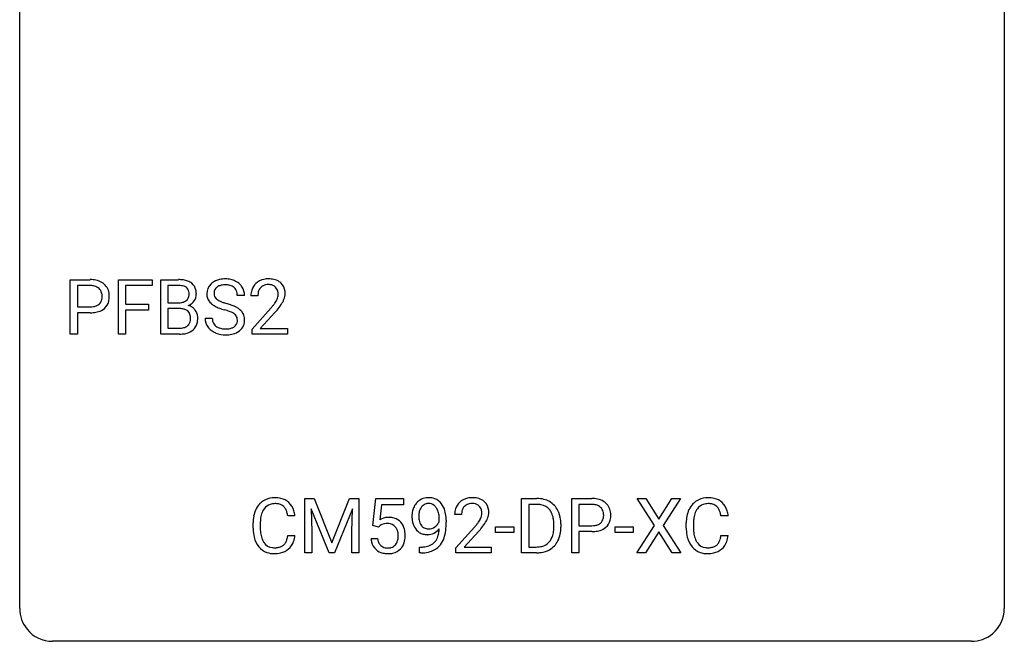
# Model space of a CAD drawing. Extents: x 2.8 to 26.6, y -2.8 to 29.
# Drawn here: x 2.8 to 26.6, y -2.8 to 12.3 of the extents above; entities that cross this region are included whole.
import ezdxf

# ---------------------------------------------------------------- set-up
doc = ezdxf.new("R2010")
doc.units = 0
doc.layers.add('DEFAULT_255_1_388', color=255, linetype='CONTINUOUS')
doc.layers.add('DEFAULT_255_2_778', color=255, linetype='CONTINUOUS')

msp = doc.modelspace()

# ---------------------------------------------------------------- linework, layer by layer
at = {"layer": 'DEFAULT_255_1_388'}
for p, q in [((4, 4.652), (4, 5.967)), ((4, 5.967), (4.485, 5.967)), ((5.168, 4.652), (5.168, 5.967)), ((5.168, 5.967), (5.983, 5.967)), ((5.983, 5.967), (5.983, 5.825)), ((6.19, 4.652), (6.19, 5.967)), ((6.19, 5.967), (6.621, 5.967)), ((4.174, 5.825), (4.174, 5.309)), ((4.495, 5.825), (4.174, 5.825)), ((5.983, 5.825), (5.341, 5.825)), ((5.341, 5.825), (5.341, 5.375)), ((6.364, 5.825), (6.364, 5.406)), ((6.621, 5.825), (6.364, 5.825)), ((8.215, 5.587), (8.041, 5.587)), ((8.539, 5.58), (8.372, 5.58)), ((4.174, 5.309), (4.485, 5.309)), ((5.341, 5.375), (5.893, 5.375)), ((5.893, 5.375), (5.893, 5.233)), ((6.364, 5.406), (6.626, 5.406)), ((6.653, 5.267), (6.364, 5.267)), ((6.364, 5.267), (6.364, 4.794)), ((6.653, 5.267), (6.653, 5.267)), ((8.397, 4.772), (8.852, 5.278)), ((4.484, 5.167), (4.174, 5.167)), ((4.174, 5.167), (4.174, 4.652)), ((5.893, 5.233), (5.341, 5.233)), ((5.341, 5.233), (5.341, 4.652)), ((7.262, 5.033), (7.436, 5.033)), ((8.951, 5.171), (8.598, 4.788)), ((6.364, 4.794), (6.65, 4.794)), ((8.397, 4.652), (8.397, 4.772)), ((8.598, 4.788), (9.259, 4.788)), ((9.259, 4.788), (9.259, 4.652)), ((4.174, 4.652), (4, 4.652)), ((5.341, 4.652), (5.168, 4.652)), ((6.647, 4.652), (6.19, 4.652)), ((9.259, 4.652), (8.397, 4.652)), ((9.673, 0.676), (9.897, 0.676)), ((9.673, -0.64), (9.673, 0.676)), ((9.897, 0.676), (10.327, -0.398)), ((10.327, -0.398), (10.757, 0.676)), ((10.757, 0.676), (10.982, 0.676)), ((10.982, 0.676), (10.982, -0.64)), ((11.322, 0.02), (11.389, 0.676)), ((11.389, 0.676), (12.063, 0.676)), ((11.53, 0.521), (11.491, 0.163)), ((12.063, 0.521), (11.53, 0.521)), ((12.063, 0.676), (12.063, 0.521)), ((14.916, -0.64), (14.916, 0.676)), ((14.916, 0.676), (15.288, 0.676)), ((15.292, 0.533), (15.09, 0.533)), ((15.09, 0.533), (15.09, -0.498)), ((16.13, -0.64), (16.13, 0.676)), ((16.13, 0.676), (16.615, 0.676)), ((16.303, 0.533), (16.303, 0.017)), ((16.625, 0.533), (16.303, 0.533)), ((18.133, 0.023), (17.716, 0.676)), ((17.716, 0.676), (17.92, 0.676)), ((17.92, 0.676), (18.237, 0.172)), ((18.237, 0.172), (18.552, 0.676)), ((18.756, 0.676), (18.341, 0.023)), ((18.552, 0.676), (18.756, 0.676)), ((9.436, 0.253), (9.262, 0.253)), ((10.26, -0.64), (9.829, 0.423)), ((9.829, 0.423), (9.846, -0.127)), ((10.825, 0.426), (10.393, -0.64)), ((10.809, -0.127), (10.825, 0.426)), ((13.465, 0.288), (13.298, 0.288)), ((19.913, 0.253), (19.738, 0.253)), ((8.423, -0.043), (8.423, 0.083)), ((8.598, 0.079), (8.598, -0.049)), ((11.455, -0.015), (11.322, 0.02)), ((11.5, 0.022), (11.455, -0.015)), ((12.926, 0.117), (12.926, 0.184)), ((13.093, 0.15), (13.093, 0.101)), ((15.696, -0.018), (15.696, 0.059)), ((15.868, 0.062), (15.868, -0.022)), ((16.303, 0.017), (16.615, 0.017)), ((17.706, -0.64), (18.133, 0.023)), ((18.341, 0.023), (18.766, -0.64)), ((18.9, -0.043), (18.9, 0.083)), ((19.074, 0.079), (19.074, -0.049)), ((9.262, -0.222), (9.436, -0.222)), ((9.846, -0.127), (9.846, -0.64)), ((10.809, -0.64), (10.809, -0.127)), ((13.323, -0.52), (13.779, -0.014)), ((13.877, -0.121), (13.525, -0.503)), ((14.286, -0.149), (14.286, -0.013)), ((14.286, -0.013), (14.727, -0.013)), ((14.727, -0.149), (14.286, -0.149)), ((14.727, -0.013), (14.727, -0.149)), ((16.613, -0.125), (16.303, -0.125)), ((16.303, -0.125), (16.303, -0.64)), ((17.178, -0.149), (17.178, -0.013)), ((17.178, -0.013), (17.619, -0.013)), ((17.619, -0.149), (17.178, -0.149)), ((17.619, -0.013), (17.619, -0.149)), ((18.237, -0.127), (17.911, -0.64)), ((18.56, -0.64), (18.237, -0.127)), ((19.738, -0.222), (19.913, -0.222)), ((11.275, -0.294), (11.433, -0.294)), ((9.846, -0.64), (9.673, -0.64)), ((10.393, -0.64), (10.26, -0.64)), ((10.982, -0.64), (10.809, -0.64)), ((12.45, -0.641), (12.45, -0.5)), ((12.45, -0.5), (12.486, -0.5)), ((12.483, -0.641), (12.45, -0.641)), ((13.323, -0.64), (13.323, -0.52)), ((14.185, -0.64), (13.323, -0.64)), ((13.525, -0.503), (14.185, -0.503)), ((14.185, -0.503), (14.185, -0.64)), ((15.28, -0.64), (14.916, -0.64)), ((15.09, -0.498), (15.272, -0.498)), ((16.303, -0.64), (16.13, -0.64)), ((17.911, -0.64), (17.706, -0.64)), ((18.766, -0.64), (18.56, -0.64))]:
    msp.add_line(p, q, dxfattribs=at)
for centre, radius, start, end in [((4.49, 5.286), 0.682, 78.838, 90.3982), ((4.537, 5.513), 0.45, 58.9633, 79.0811), ((6.625, 5.139), 0.829, 82.1256, 90.2933), ((6.669, 5.444), 0.52, 69.9044, 82.2858), ((7.702, 5.544), 0.436, 101.9879, 128.8742), ((7.746, 5.351), 0.635, 89.5906, 102.3171), ((7.754, 5.387), 0.599, 77.2359, 90.3249), ((7.778, 5.495), 0.488, 63.838, 77.0809), ((8.759, 5.588), 0.394, 100.787, 133.4382), ((8.798, 5.414), 0.572, 89.6607, 101.3702), ((8.806, 5.42), 0.565, 78.2173, 90.4129), ((8.846, 5.603), 0.378, 55.9269, 78.4888), ((4.485, 5.347), 0.478, 87.8589, 88.7986), ((4.492, 5.447), 0.378, 75.2763, 88.2916), ((4.525, 5.566), 0.254, 46.8628, 75.6677), ((4.542, 5.585), 0.229, 15.7442, 46.6202), ((4.571, 5.576), 0.378, 48.0195, 58.4476), ((4.581, 5.586), 0.364, 3.3375, 48.1767), ((6.621, 5.377), 0.448, 89.8852, 90.0383), ((6.623, 5.289), 0.536, 82.6982, 90.173), ((6.65, 5.492), 0.331, 71.6866, 82.8453), ((6.693, 5.617), 0.199, 52.8283, 71.985), ((6.723, 5.66), 0.146, 31.8851, 52.1416), ((6.733, 5.618), 0.335, 51.184, 70.0181), ((6.691, 5.642), 0.183, 10.9186, 31.3225), ((6.761, 5.66), 0.284, 12.1018, 50.4213), ((6.606, 5.621), 0.445, 359.5252, 12.8212), ((7.618, 5.632), 0.314, 132.4834, 181.0242), ((7.685, 5.569), 0.406, 129.2526, 133.4249), ((7.663, 5.641), 0.184, 127.7287, 176.7106), ((7.69, 5.608), 0.226, 114.0403, 127.9849), ((7.721, 5.535), 0.305, 99.0696, 113.7659), ((7.748, 5.373), 0.47, 89.6695, 99.2313), ((7.751, 5.328), 0.515, 86.2643, 90.0533), ((7.763, 5.464), 0.378, 73.7889, 86.6654), ((7.8, 5.588), 0.249, 48.5927, 74.1243), ((7.819, 5.611), 0.219, 14.9782, 48.2005), ((7.809, 5.554), 0.422, 45.9863, 64.1609), ((7.838, 5.587), 0.377, 32.2748, 45.6545), ((7.846, 5.589), 0.37, 359.6507, 32.613), ((8.829, 5.584), 0.458, 163.2878, 180.5582), ((8.739, 5.609), 0.364, 133.4541, 162.9471), ((8.776, 5.616), 0.234, 136.1757, 166.3673), ((8.763, 5.626), 0.216, 129.7286, 135.7539), ((8.772, 5.612), 0.233, 102.1738, 129.2061), ((8.799, 5.497), 0.352, 89.5461, 102.5418), ((8.803, 5.557), 0.291, 82.1602, 90.1506), ((8.818, 5.64), 0.207, 43.4417, 83.1661), ((8.809, 5.631), 0.219, 16.1713, 43.5286), ((8.868, 5.641), 0.334, 47.9298, 55.4049), ((8.879, 5.653), 0.318, 4.3348, 48.056), ((4.558, 5.532), 0.211, 311.7854, 347.2861), ((4.471, 5.566), 0.301, 359.4673, 15.5931), ((4.447, 5.56), 0.326, 346.6892, 0.1057), ((4.355, 5.564), 0.418, 359.6324, 359.9961), ((4.456, 5.561), 0.49, 346.1879, 0.5059), ((4.442, 5.566), 0.504, 359.9483, 4.6823), ((6.69, 5.607), 0.186, 309.5229, 356.951), ((6.584, 5.62), 0.293, 359.5559, 11.2093), ((6.615, 5.618), 0.261, 355.4699, 0.0499), ((6.783, 5.613), 0.267, 323.4907, 0.8818), ((7.619, 5.624), 0.315, 179.5063, 199.8695), ((7.611, 5.626), 0.308, 200.6782, 228.1765), ((7.739, 5.63), 0.26, 175.1781, 180.0581), ((7.645, 5.628), 0.166, 179.6141, 228.1247), ((7.694, 5.674), 0.233, 226.5785, 230.8792), ((7.747, 5.745), 0.321, 231.4636, 241.9262), ((7.74, 5.59), 0.301, 359.4697, 14.9832), ((8.89, 5.585), 0.351, 165.9091, 178.8685), ((8.987, 5.58), 0.448, 178.4391, 180.0084), ((8.713, 5.617), 0.318, 331.4255, 352.9366), ((8.752, 5.616), 0.278, 359.4863, 15.9343), ((8.728, 5.613), 0.302, 353.2258, 0.0166), ((8.499, 5.758), 0.721, 326.9133, 338.3508), ((8.804, 5.64), 0.394, 337.8914, 358.9968), ((8.756, 5.634), 0.442, 359.9252, 5.5972), ((4.488, 5.784), 0.476, 269.6596, 279.4151), ((4.517, 5.617), 0.305, 279.205, 294.9902), ((4.55, 5.544), 0.226, 295.2887, 311.2913), ((4.575, 5.568), 0.39, 286.6925, 310.2288), ((4.609, 5.521), 0.332, 310.8832, 346.5427), ((6.628, 5.776), 0.37, 269.6065, 281.4534), ((6.658, 4.861), 0.407, 76.5652, 90.7103), ((6.654, 5.658), 0.249, 281.2044, 302.5144), ((6.716, 5.07), 0.19, 17.6685, 78.994), ((6.669, 5.63), 0.217, 303.0211, 309.8379), ((6.696, 5.717), 0.406, 293.1995, 299.1396), ((6.771, 5.032), 0.323, 54.001, 74.9169), ((6.736, 5.649), 0.327, 298.6824, 323.2758), ((6.785, 5.054), 0.297, 36.3579, 53.5293), ((7.666, 5.679), 0.385, 227.4063, 229.9877), ((7.754, 5.792), 0.528, 230.4982, 241.8088), ((7.926, 6.107), 0.887, 241.6337, 249.0065), ((7.882, 5.993), 0.603, 241.7177, 248.3259), ((8.115, 6.593), 1.409, 248.9197, 254.1442), ((8.038, 6.379), 1.02, 248.2007, 252.4528), ((8.173, 6.797), 1.459, 252.3389, 254.347), ((7.325, 3.762), 1.692, 71.0197, 74.4085), ((7.515, 4.313), 1.109, 66.1845, 71.0865), ((7.69, 4.707), 0.678, 59.3537, 66.2693), ((7.79, 4.876), 0.481, 49.1022, 59.3294), ((7.882, 4.981), 0.342, 32.7924, 49.2504), ((7.335, 6.62), 2.026, 318.5133, 320.7829), ((7.93, 6.136), 1.259, 320.7373, 323.9739), ((8.37, 5.817), 0.715, 323.8963, 328.6419), ((8.601, 5.675), 0.444, 328.8295, 331.7891), ((8.051, 6.045), 1.254, 319.6472, 327.096), ((4.485, 6.018), 0.851, 269.8968, 275.0193), ((4.51, 5.77), 0.601, 274.6848, 287.0247), ((6.599, 5.035), 0.312, 359.0457, 17.2295), ((6.612, 5.028), 0.3, 350.7343, 0.2222), ((6.77, 5.044), 0.315, 4.8189, 36.309), ((6.646, 5.027), 0.44, 344.7479, 0.5372), ((6.683, 5.032), 0.403, 359.9373, 5.5201), ((7.609, 5.029), 0.347, 179.2419, 215.2648), ((7.696, 5.03), 0.259, 179.3356, 199.1046), ((7.23, 3.504), 1.805, 71.7184, 73.9261), ((7.432, 4.11), 1.166, 68.006, 71.8055), ((7.626, 4.586), 0.653, 62.2517, 68.1219), ((7.782, 4.879), 0.321, 52.7382, 62.4979), ((7.874, 5.001), 0.168, 16.4721, 52.6262), ((7.823, 4.987), 0.221, 359.4175, 16.1976), ((7.917, 5.006), 0.299, 31.1212, 32.3977), ((7.909, 5.003), 0.308, 8.1117, 30.7958), ((7.818, 4.987), 0.401, 359.8391, 8.4707), ((7.619, 6.401), 1.813, 317.2588, 319.9046), ((6.653, 5.172), 0.378, 269.6057, 281.3741), ((6.679, 5.049), 0.253, 281.1053, 302.5134), ((6.695, 5.019), 0.219, 303.0365, 311.8818), ((6.703, 5.01), 0.206, 311.9917, 351.7144), ((6.758, 4.997), 0.324, 311.1786, 344.6888), ((7.64, 5.051), 0.385, 215.3403, 233.0843), ((7.658, 5.02), 0.221, 199.883, 232.7061), ((7.711, 5.087), 0.306, 232.3736, 255.5137), ((7.75, 5.227), 0.451, 255.2448, 267.5318), ((7.76, 5.366), 0.59, 267.1565, 270.0295), ((7.763, 5.316), 0.54, 269.7, 278.1662), ((7.792, 5.121), 0.344, 278.0229, 290.6255), ((7.831, 5.017), 0.232, 290.6616, 307.0374), ((7.864, 4.976), 0.179, 306.3942, 355.3032), ((7.807, 4.984), 0.237, 354.3662, 0.0709), ((7.908, 4.98), 0.311, 307.5917, 336.4314), ((7.888, 4.982), 0.33, 337.4732, 0.7538), ((6.648, 5.435), 0.783, 269.9235, 274.4459), ((6.668, 5.223), 0.571, 274.1044, 286.407), ((6.725, 5.038), 0.377, 286.0418, 310.8441), ((7.702, 5.135), 0.49, 233.1672, 246.4952), ((7.749, 5.234), 0.599, 246.138, 248.0541), ((7.756, 5.255), 0.622, 248.2707, 270.4055), ((7.76, 5.485), 0.851, 269.9709, 272.8181), ((7.775, 5.282), 0.648, 272.4385, 284.6465), ((7.83, 5.077), 0.436, 284.3734, 307.1426), ((7.857, 5.036), 0.387, 307.6561, 308.4562), ((8.963, 0.187), 0.522, 136.7832, 155.2473), ((8.919, 0.224), 0.465, 121.7633, 136.4281), ((8.934, 0.196), 0.496, 95.646, 121.549), ((8.933, 0.248), 0.301, 109.2998, 143.3037), ((8.948, 0.191), 0.36, 89.3452, 108.5744), ((8.952, 0.071), 0.622, 89.9246, 96.1376), ((8.957, 0.085), 0.609, 76.6779, 90.4564), ((8.953, 0.059), 0.492, 87.3803, 90.0252), ((8.961, 0.177), 0.374, 74.7009, 87.8124), ((8.996, 0.298), 0.248, 47.4372, 75.0696), ((9.002, 0.264), 0.425, 47.4859, 76.9287), ((8.99, 0.299), 0.251, 27.8167, 46.4008), ((8.985, 0.253), 0.444, 16.5424, 46.8935), ((12.671, 0.311), 0.392, 136.3325, 155.0871), ((12.639, 0.338), 0.351, 121.2366, 135.968), ((12.655, 0.309), 0.384, 96.8455, 120.9881), ((12.668, 0.338), 0.217, 112.9382, 142.5321), ((12.671, 0.323), 0.232, 89.273, 111.914), ((12.672, 0.203), 0.49, 89.8872, 97.2798), ((12.678, 0.275), 0.419, 70.6506, 90.6748), ((12.676, 0.357), 0.198, 50.385, 90.6705), ((12.626, 0.297), 0.276, 34.1249, 50.3071), ((12.692, 0.333), 0.359, 36.7493, 69.822), ((12.58, 0.245), 0.502, 15.3958, 37.0841), ((13.665, 0.317), 0.364, 133.4541, 162.9471), ((13.685, 0.296), 0.394, 100.787, 133.4382), ((13.703, 0.324), 0.234, 136.1757, 166.3673), ((13.689, 0.335), 0.216, 129.7286, 135.7539), ((13.698, 0.321), 0.233, 102.1738, 129.2061), ((13.725, 0.122), 0.572, 89.6607, 101.3702), ((13.725, 0.205), 0.352, 89.5461, 102.5418), ((13.732, 0.129), 0.565, 78.2173, 90.4129), ((13.729, 0.265), 0.291, 82.1602, 90.1506), ((13.744, 0.348), 0.207, 43.4417, 83.1661), ((13.772, 0.311), 0.378, 55.9269, 78.4888), ((13.735, 0.339), 0.219, 16.1713, 43.5286), ((13.794, 0.35), 0.334, 47.9298, 55.4049), ((13.805, 0.361), 0.318, 4.3348, 48.056), ((15.292, 0.016), 0.66, 75.41, 90.3803), ((15.29, 0.019), 0.514, 79.2154, 89.7445), ((15.327, 0.182), 0.347, 40.384, 80.1431), ((15.318, 0.124), 0.549, 60.1455, 75.189), ((15.336, 0.155), 0.513, 26.5254, 60.1451), ((16.62, -0.006), 0.682, 78.838, 90.3982), ((16.615, 0.055), 0.478, 87.8589, 88.7986), ((16.621, 0.155), 0.378, 75.2763, 88.2916), ((16.654, 0.275), 0.254, 46.8628, 75.6677), ((16.666, 0.221), 0.45, 58.9633, 79.0811), ((16.7, 0.284), 0.378, 48.0195, 58.4476), ((16.71, 0.294), 0.364, 3.3375, 48.1767), ((19.44, 0.187), 0.522, 136.7832, 155.2473), ((19.396, 0.224), 0.465, 121.7633, 136.4281), ((19.411, 0.196), 0.496, 95.646, 121.549), ((19.41, 0.248), 0.301, 109.2998, 143.3037), ((19.425, 0.191), 0.36, 89.3452, 108.5744), ((19.429, 0.071), 0.622, 89.9246, 96.1376), ((19.434, 0.085), 0.609, 76.6779, 90.4564), ((19.43, 0.059), 0.492, 87.3803, 90.0252), ((19.438, 0.177), 0.374, 74.7009, 87.8124), ((19.473, 0.298), 0.248, 47.4372, 75.0696), ((19.479, 0.264), 0.425, 47.4859, 76.9287), ((19.467, 0.299), 0.251, 27.8167, 46.4008), ((19.462, 0.253), 0.444, 16.5424, 46.8935), ((9.297, 0.087), 0.874, 169.5838, 180.2758), ((9.09, 0.125), 0.664, 155.0367, 169.6003), ((9.238, 0.113), 0.639, 162.9376, 174.6209), ((9.019, 0.183), 0.409, 143.0753, 163.1919), ((8.866, 0.232), 0.392, 15.7651, 27.941), ((8.642, 0.167), 0.625, 7.8889, 15.9242), ((8.804, 0.193), 0.635, 5.4073, 17.0364), ((12.862, 0.242), 0.597, 166.7586, 180.32), ((12.889, 0.238), 0.624, 179.9653, 184.3011), ((12.767, 0.262), 0.5, 154.6955, 166.5679), ((12.863, 0.254), 0.433, 166.1101, 178.6654), ((12.981, 0.248), 0.551, 178.2642, 180.011), ((12.89, 0.244), 0.461, 179.6162, 191.8786), ((12.73, 0.289), 0.296, 142.1024, 166.3835), ((12.57, 0.255), 0.345, 27.2018, 34.6834), ((12.503, 0.224), 0.419, 9.9432, 26.7699), ((12.306, 0.188), 0.62, 359.6632, 10.1176), ((12.34, 0.176), 0.751, 3.9488, 15.6799), ((13.756, 0.293), 0.458, 163.2878, 180.5582), ((13.816, 0.294), 0.351, 165.9091, 178.8685), ((13.913, 0.288), 0.448, 178.4391, 180.0084), ((13.639, 0.325), 0.318, 331.4255, 352.9366), ((13.678, 0.324), 0.278, 359.4863, 15.9343), ((13.654, 0.322), 0.302, 353.2258, 0.0166), ((13.73, 0.348), 0.394, 337.8914, 358.9968), ((13.682, 0.342), 0.442, 359.9252, 5.5972), ((15.298, 0.16), 0.383, 26.5778, 40.1534), ((15.193, 0.111), 0.498, 9.6573, 26.1932), ((15.21, 0.088), 0.656, 7.403, 26.8322), ((16.671, 0.294), 0.229, 15.7442, 46.6202), ((16.601, 0.275), 0.301, 359.4673, 15.5931), ((16.577, 0.269), 0.326, 346.6892, 0.1057), ((16.484, 0.272), 0.418, 359.6324, 359.9961), ((16.586, 0.269), 0.49, 346.1879, 0.5059), ((16.572, 0.274), 0.504, 359.9483, 4.6823), ((19.774, 0.087), 0.874, 169.5838, 180.2758), ((19.567, 0.125), 0.664, 155.0367, 169.6003), ((19.715, 0.113), 0.639, 162.9376, 174.6209), ((19.496, 0.183), 0.409, 143.0753, 163.1919), ((19.343, 0.232), 0.392, 15.7651, 27.941), ((19.119, 0.167), 0.625, 7.8889, 15.9242), ((19.281, 0.193), 0.635, 5.4073, 17.0364), ((9.534, 0.081), 0.936, 174.3421, 180.143), ((11.699, -0.195), 0.414, 93.7182, 120.2539), ((11.62, -0.136), 0.199, 114.1952, 127.3642), ((11.646, -0.197), 0.265, 98.9836, 113.8906), ((11.669, -0.335), 0.405, 89.6805, 99.1614), ((11.672, -0.26), 0.33, 84.6966, 90.0672), ((11.71, -0.286), 0.506, 89.966, 94.2495), ((11.686, -0.169), 0.237, 41.7851, 85.9892), ((11.715, -0.22), 0.439, 73.8045, 90.5586), ((11.741, -0.123), 0.339, 41.3071, 73.543), ((11.694, -0.164), 0.401, 13.5076, 41.2175), ((12.787, 0.227), 0.521, 183.9375, 204.1276), ((12.711, 0.195), 0.438, 204.3451, 209.0455), ((12.753, 0.214), 0.32, 191.6193, 215.2971), ((12.729, 0.2), 0.292, 215.7259, 216.5355), ((12.67, 0.152), 0.217, 215.7487, 239.9728), ((12.641, 0.244), 0.312, 305.5071, 327.0774), ((12.654, 0.234), 0.295, 327.4106, 336.8397), ((11.552, 0.094), 1.541, 352.8366, 0.2784), ((12.07, 0.151), 1.023, 359.9291, 4.2665), ((12.261, 1.328), 2.026, 318.5133, 320.7829), ((12.856, 0.844), 1.259, 320.7373, 323.9739), ((13.297, 0.525), 0.715, 323.8963, 328.6419), ((13.527, 0.383), 0.444, 328.8295, 331.7891), ((12.977, 0.754), 1.254, 319.6472, 327.096), ((13.425, 0.466), 0.721, 326.9133, 338.3508), ((14.928, 0.063), 0.768, 359.6455, 9.8608), ((15.03, 0.06), 0.837, 0.1606, 7.7176), ((16.618, 0.493), 0.476, 269.6596, 279.4151), ((16.647, 0.325), 0.305, 279.205, 294.9902), ((16.679, 0.252), 0.226, 295.2887, 311.2913), ((16.687, 0.24), 0.211, 311.7854, 347.2861), ((16.739, 0.23), 0.332, 310.8832, 346.5427), ((20.011, 0.081), 0.936, 174.3421, 180.143), ((9.505, -0.044), 1.082, 179.9915, 181.5398), ((9.272, -0.056), 0.849, 181.122, 193.8755), ((9.429, -0.053), 0.832, 179.6817, 189.1506), ((9.148, -0.1), 0.546, 188.9911, 203.5772), ((8.641, -0.13), 0.628, 343.1447, 351.0104), ((8.477, -0.1), 0.794, 350.7125, 351.1627), ((8.819, -0.155), 0.62, 340.1775, 353.7812), ((11.66, -0.191), 0.271, 12.649, 41.6081), ((11.541, -0.219), 0.393, 359.5579, 12.9534), ((11.391, -0.223), 0.544, 356.3547, 0.0507), ((11.509, -0.212), 0.592, 1.133, 13.8831), ((11.494, -0.225), 0.607, 347.8573, 0.4294), ((11.35, -0.22), 0.752, 359.9925, 1.5431), ((12.639, 0.151), 0.354, 208.4727, 236.2135), ((12.621, 0.127), 0.325, 236.4717, 254.3539), ((12.637, 0.191), 0.39, 254.5997, 270.4178), ((12.662, 0.147), 0.208, 241.0651, 269.281), ((12.64, 0.192), 0.392, 269.9969, 270.7871), ((12.644, 0.139), 0.338, 270.2632, 297.3852), ((12.667, 0.202), 0.264, 268.4083, 270.007), ((12.667, 0.197), 0.258, 269.9447, 306.825), ((12.611, 0.201), 0.409, 297.4036, 320.0168), ((12.388, -0.075), 0.533, 338.2523, 351.2432), ((12.117, -0.029), 0.808, 350.9409, 357.669), ((12.147, 0.016), 0.941, 341.8359, 352.9884), ((12.546, 1.109), 1.813, 317.2588, 319.9046), ((15.279, -0.105), 0.407, 318.7418, 343.6873), ((15.076, -0.042), 0.619, 343.3325, 355.8549), ((14.84, -0.019), 0.856, 355.4989, 0.079), ((15.235, -0.063), 0.629, 333.0707, 348.7181), ((15.049, -0.026), 0.819, 348.729, 0.3013), ((16.615, 0.726), 0.851, 269.8968, 275.0193), ((16.64, 0.478), 0.601, 274.6848, 287.0247), ((16.704, 0.277), 0.39, 286.6925, 310.2288), ((19.982, -0.044), 1.082, 179.9915, 181.5398), ((19.749, -0.056), 0.849, 181.122, 193.8755), ((19.906, -0.053), 0.832, 179.6817, 189.1506), ((19.625, -0.1), 0.546, 188.9911, 203.5772), ((19.117, -0.13), 0.628, 343.1447, 351.0104), ((18.954, -0.1), 0.794, 350.7125, 351.1627), ((19.296, -0.155), 0.62, 340.1775, 353.7812), ((9.006, -0.125), 0.574, 193.548, 219.5756), ((9.026, -0.151), 0.415, 203.9075, 215.1312), ((8.922, -0.231), 0.284, 213.9072, 263.8849), ((9.006, -0.269), 0.238, 293.8554, 310.0518), ((9.007, -0.276), 0.232, 311.0645, 332.0111), ((8.873, -0.202), 0.385, 331.6587, 343.2877), ((8.996, -0.221), 0.432, 311.456, 340.4421), ((11.778, -0.25), 0.505, 184.9244, 194.4976), ((11.639, -0.291), 0.36, 193.7536, 228.5273), ((11.8, -0.246), 0.37, 187.3597, 198.6734), ((11.682, -0.287), 0.245, 198.4454, 217.7945), ((11.649, -0.311), 0.204, 218.2887, 228.5613), ((11.66, -0.296), 0.223, 228.9652, 258.1237), ((11.704, -0.308), 0.212, 286.725, 320.6005), ((11.661, -0.273), 0.267, 320.6712, 344.544), ((11.531, -0.234), 0.403, 344.2414, 356.7358), ((11.691, -0.27), 0.405, 323.6727, 348.1675), ((12.527, -0.06), 0.435, 281.1853, 299.0622), ((12.571, -0.137), 0.49, 285.9541, 318.8879), ((12.569, -0.141), 0.344, 299.5068, 313.12), ((12.571, -0.15), 0.336, 313.8526, 338.599), ((12.606, -0.172), 0.441, 319.3348, 322.1002), ((12.509, -0.106), 0.559, 322.8579, 342.1527), ((15.317, -0.134), 0.359, 283.7699, 318.1557), ((15.344, -0.122), 0.505, 299.2531, 333.4571), ((19.483, -0.125), 0.574, 193.548, 219.5756), ((19.503, -0.151), 0.415, 203.9075, 215.1312), ((19.399, -0.231), 0.284, 213.9072, 263.8849), ((19.483, -0.269), 0.238, 293.8554, 310.0518), ((19.484, -0.276), 0.232, 311.0645, 332.0111), ((19.349, -0.202), 0.385, 331.6587, 343.2877), ((19.473, -0.221), 0.432, 311.456, 340.4421), ((8.912, -0.205), 0.451, 219.3628, 250.0611), ((8.931, -0.133), 0.525, 250.7885, 270.6488), ((8.937, -0.143), 0.373, 263.1758, 270.1031), ((8.94, -0.003), 0.513, 269.6723, 279.0607), ((8.937, 0.147), 0.805, 269.9996, 270.3613), ((8.943, -0.004), 0.654, 269.9359, 282.8097), ((8.97, -0.184), 0.329, 278.8749, 293.635), ((8.992, -0.209), 0.443, 282.4332, 310.7515), ((11.647, -0.278), 0.376, 228.9024, 256.3313), ((11.681, -0.143), 0.515, 256.2426, 270.4486), ((11.683, -0.197), 0.325, 257.7261, 270.4014), ((11.688, -0.247), 0.274, 269.4204, 286.421), ((11.689, -0.119), 0.539, 269.5771, 282.4215), ((11.731, -0.294), 0.359, 281.8396, 316.5458), ((11.724, -0.29), 0.367, 316.8172, 323.1487), ((12.468, 0.376), 1.017, 270.8209, 273.401), ((12.478, 0.172), 0.671, 270.6215, 281.4062), ((12.49, 0.123), 0.763, 272.9281, 286.4924), ((15.277, 0.02), 0.518, 269.497, 284.0205), ((15.274, 0.125), 0.764, 270.4447, 278.4508), ((15.303, -0.045), 0.592, 278.1072, 299.034), ((19.389, -0.205), 0.451, 219.3628, 250.0611), ((19.408, -0.133), 0.525, 250.7885, 270.6488), ((19.413, -0.143), 0.373, 263.1758, 270.1031), ((19.417, -0.003), 0.513, 269.6723, 279.0607), ((19.414, 0.147), 0.805, 269.9996, 270.3613), ((19.42, -0.004), 0.654, 269.9359, 282.8097), ((19.447, -0.184), 0.329, 278.8749, 293.635), ((19.469, -0.209), 0.443, 282.4332, 310.7515)]:
    msp.add_arc(centre, radius, start, end, dxfattribs=at)
at = {"layer": 'DEFAULT_255_2_778'}
for p, q in [((2.779, -1.984), (2.779, 28.178)), ((26.591, 28.178), (26.591, -1.984)), ((25.797, -2.778), (3.572, -2.778))]:
    msp.add_line(p, q, dxfattribs=at)
for centre, start, end in [((3.57, -1.986), 179.8524, 219.1642), ((25.8, -1.986), 309.4762, 0.1483), ((3.57, -1.987), 219.1282, 270.1454), ((25.799, -1.987), 269.8517, 309.5112)]:
    msp.add_arc(centre, 0.791, start, end, dxfattribs=at)

doc.saveas('drawing.dxf')
